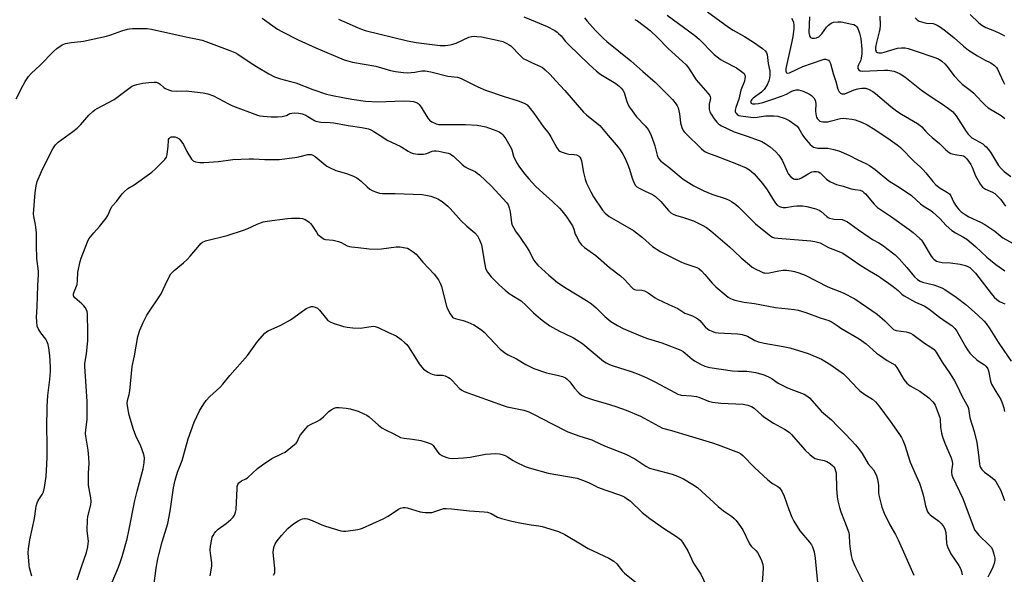
# Model space of a CAD drawing. Units: inches. Extents: x 1231767 to 1237767, y 529455 to 533456.
# Drawn here: x 1232240 to 1232652, y 529946 to 530178 of the extents above; entities that cross this region are included whole.
import ezdxf

# ---------------------------------------------------------------- set-up
doc = ezdxf.new("R2010")
doc.units = ezdxf.units.IN
doc.header["$MEASUREMENT"] = 0
doc.layers.add('Undefined', color=1, linetype='Continuous')

msp = doc.modelspace()

# ---------------------------------------------------------------- linework, layer by layer
at = {"layer": 'Undefined'}
for points, elevation in [([(1232341.76, 530178.74), (1232348.18, 530174.22), (1232349.9, 530173.15), (1232356.74, 530169.74), (1232364.17, 530166.34), (1232376.06, 530161.33), (1232377.5, 530160.84), (1232379.5, 530160.32), (1232384.41, 530159.55), (1232389.26, 530158.66), (1232395.41, 530156.9), (1232397.48, 530156.48), (1232400.84, 530156.03), (1232402.4, 530155.94), (1232405.53, 530156.13), (1232408.53, 530156.71), (1232409.85, 530156.71), (1232412.34, 530156.27), (1232419.38, 530154.53), (1232423.38, 530154), (1232424.21, 530153.75), (1232425.26, 530153.31), (1232431.93, 530150.03), (1232435.15, 530148.58), (1232443.01, 530145.9), (1232448.88, 530144.19), (1232451.31, 530143.19), (1232452.52, 530142.42), (1232453.89, 530140.88), (1232455.34, 530139), (1232459.25, 530133.4), (1232461.61, 530130.48), (1232462.52, 530129.05), (1232465.05, 530124.52), (1232465.87, 530123.37), (1232466.29, 530123.02), (1232466.78, 530122.76), (1232468.95, 530122.05), (1232470.07, 530121.85), (1232472.21, 530121.73), (1232473.17, 530121.53), (1232474.08, 530121.11), (1232474.65, 530120.57), (1232475.06, 530119.84), (1232475.3, 530119.03), (1232476.16, 530114.19), (1232476.79, 530111.36), (1232477.43, 530109.73), (1232479.19, 530105.99), (1232480.33, 530104.01), (1232484.07, 530098.43), (1232485.22, 530097.16), (1232486.92, 530095.77), (1232497.01, 530089.84), (1232500.87, 530086.87), (1232505.03, 530083.12), (1232508.49, 530080.86), (1232517.2, 530076.54), (1232518.54, 530076.03), (1232522.37, 530074.83), (1232523.64, 530074.31), (1232524.36, 530073.89), (1232525.48, 530072.94), (1232526.95, 530071.49), (1232530.03, 530067.77), (1232531.49, 530066.26), (1232535.78, 530062.6), (1232536.69, 530061.95), (1232537.61, 530061.41), (1232538.33, 530061.08), (1232539.42, 530060.73), (1232543.34, 530059.85), (1232547.74, 530059.29), (1232556.52, 530057.67), (1232564.42, 530056.77), (1232566.03, 530056.53), (1232569.16, 530055.54), (1232575.24, 530053.27), (1232578.81, 530052.23), (1232580.21, 530051.53), (1232582.66, 530049.77), (1232583.87, 530048.98), (1232591.55, 530044.51), (1232594.36, 530042.42), (1232598.8, 530038.54), (1232599.96, 530037.61), (1232603.16, 530035.42), (1232605.51, 530034.22), (1232606.36, 530033.63), (1232607.22, 530032.55), (1232610.17, 530027.5), (1232611.5, 530025.94), (1232612.8, 530024.87), (1232616.93, 530022.53), (1232619.53, 530020.69), (1232620.61, 530019.73), (1232622.26, 530018.07), (1232622.82, 530017.41), (1232623.27, 530016.67), (1232624.6, 530013.43), (1232625.26, 530011.5), (1232625.39, 530010.67), (1232625.59, 530007.55), (1232625.99, 530004.94), (1232626.32, 530003.52), (1232627.38, 530000.8), (1232629.97, 529994.72), (1232630.46, 529993.32), (1232630.6, 529992), (1232630.17, 529989.29), (1232630.12, 529988.49), (1232630.24, 529987.46), (1232630.49, 529986.67), (1232634.83, 529977.6), (1232639.13, 529966.09), (1232639.81, 529964.57), (1232640.39, 529963.66), (1232641.57, 529962.31), (1232645.94, 529958.05), (1232646.69, 529957.2), (1232647.23, 529956.23), (1232647.9, 529954.35), (1232648.25, 529952.72), (1232648.2, 529951.86), (1232647.92, 529950.44), (1232647.62, 529949.31), (1232647.31, 529948.49), (1232646.03, 529946.17), (1232645.37, 529944.66)], 346), ([(1232451.2, 530179.26), (1232454.28, 530178.09), (1232460.91, 530175.33), (1232464.15, 530173.57), (1232465.09, 530172.94), (1232465.74, 530172.36), (1232466.76, 530171.31), (1232468.66, 530169.04), (1232470.01, 530167.6), (1232478.32, 530159.54), (1232481.57, 530156.6), (1232483.42, 530155.22), (1232489.69, 530151.35), (1232491.14, 530150.3), (1232491.98, 530149.5), (1232492.67, 530148.62), (1232493.21, 530147.64), (1232494.12, 530144.26), (1232494.77, 530142.71), (1232495.42, 530141.48), (1232498.37, 530137.49), (1232502, 530133.67), (1232503.2, 530132.11), (1232503.96, 530130.94), (1232504.52, 530129.62), (1232505.56, 530126.62), (1232505.97, 530125.24), (1232506.92, 530121.35), (1232507.19, 530120.55), (1232507.53, 530119.94), (1232508.5, 530118.95), (1232511.81, 530116.36), (1232517.92, 530111.36), (1232522.32, 530108.59), (1232526.55, 530106.4), (1232529.88, 530105.05), (1232535.87, 530103.08), (1232537.07, 530102.56), (1232538.01, 530102), (1232539.85, 530100.72), (1232540.94, 530099.82), (1232548.17, 530092.71), (1232553.8, 530088.05), (1232554.51, 530087.52), (1232555.25, 530087.1), (1232556.01, 530086.85), (1232557.44, 530086.65), (1232571.29, 530085.6), (1232572.99, 530085.32), (1232575.17, 530084.64), (1232578.67, 530082.7), (1232582.31, 530081.35), (1232584.65, 530080.31), (1232588.11, 530078.06), (1232592.14, 530075.18), (1232595.85, 530072.92), (1232599.17, 530071.04), (1232600.41, 530070.23), (1232605.75, 530066.36), (1232607.79, 530064.68), (1232609.39, 530063.23), (1232610.31, 530062.54), (1232615.08, 530059.89), (1232618.64, 530058.31), (1232620.62, 530057.11), (1232625.15, 530053.58), (1232627.83, 530051.67), (1232630.33, 530050.02), (1232631.58, 530048.87), (1232632.36, 530047.72), (1232636.06, 530041.05), (1232636.84, 530039.87), (1232637.84, 530038.56), (1232638.81, 530037.52), (1232640.76, 530035.75), (1232641.68, 530035.04), (1232643.88, 530033.59), (1232644.56, 530033.03), (1232645.08, 530032.39), (1232645.32, 530031.94), (1232645.58, 530031.12), (1232646.49, 530026.83), (1232646.92, 530025.46), (1232648.62, 530022.44), (1232650.79, 530019.05), (1232651.37, 530017.75), (1232652, 530015.54), (1232652.3, 530014.14)], 342), ([(1232476.53, 530178.91), (1232477.63, 530177.53), (1232481.2, 530173.59), (1232484.51, 530170.29), (1232485.98, 530169), (1232495.98, 530160.96), (1232500.91, 530156.45), (1232506.2, 530152.01), (1232510.68, 530147.32), (1232513.42, 530144.77), (1232514.94, 530142.73), (1232515.37, 530142.01), (1232515.7, 530141.21), (1232516.3, 530138.64), (1232516.8, 530134.91), (1232517.33, 530133.02), (1232517.89, 530131.78), (1232518.33, 530131.17), (1232519.11, 530130.32), (1232525.39, 530124.2), (1232526.48, 530123.24), (1232527.18, 530122.79), (1232527.97, 530122.42), (1232531.54, 530121.13), (1232540.13, 530117.83), (1232544.15, 530116.09), (1232545.63, 530115.24), (1232547.52, 530113.61), (1232550.99, 530109.58), (1232553.07, 530106.89), (1232555.22, 530103.22), (1232556.45, 530101.3), (1232557.2, 530100.47), (1232558.15, 530099.85), (1232558.93, 530099.56), (1232559.73, 530099.47), (1232560.84, 530099.55), (1232564, 530100.01), (1232565.45, 530100.15), (1232567.81, 530100.15), (1232569.56, 530099.89), (1232573.33, 530098.94), (1232574.7, 530098.43), (1232575.6, 530097.78), (1232577.92, 530095.75), (1232578.57, 530095.33), (1232579.11, 530095.09), (1232580.83, 530094.65), (1232584.33, 530094.4), (1232585.38, 530094.05), (1232586.63, 530093.43), (1232591.23, 530090.1), (1232595.62, 530087.06), (1232597.11, 530086.14), (1232599.69, 530084.73), (1232601.65, 530083.44), (1232603.08, 530082.39), (1232606.52, 530079.64), (1232608.21, 530078.02), (1232611.47, 530074.3), (1232614.71, 530070.44), (1232615.89, 530069.33), (1232617.02, 530068.64), (1232618.01, 530068.22), (1232622.69, 530067.05), (1232624.96, 530066.34), (1232626.03, 530065.86), (1232627.28, 530065.14), (1232632.04, 530061.95), (1232636.11, 530058.9), (1232641.07, 530054.59), (1232643.75, 530051.96), (1232644.66, 530050.85), (1232646.19, 530048.73), (1232649.67, 530043.06), (1232651.99, 530039.59), (1232655.08, 530035.2)], 340), ([(1232511.15, 530180.03), (1232522.73, 530171.57), (1232524.57, 530169.97), (1232530.87, 530163.61), (1232532.58, 530162.09), (1232533.54, 530161.46), (1232535.05, 530160.62), (1232540.22, 530157.98), (1232542.33, 530156.5), (1232543.33, 530155.56), (1232543.66, 530154.96), (1232543.78, 530154.25), (1232543.72, 530153.47), (1232543.52, 530152.41), (1232542.05, 530148.55), (1232541.17, 530144.79), (1232539.94, 530141.38), (1232539.65, 530140.26), (1232539.64, 530139.72), (1232539.81, 530139.23), (1232540.1, 530138.79), (1232540.46, 530138.43), (1232541.14, 530138.05), (1232541.97, 530137.81), (1232547.2, 530137.23), (1232548.87, 530137.25), (1232551.52, 530137.74), (1232552.38, 530137.83), (1232555.79, 530137.88), (1232557.5, 530137.7), (1232560.07, 530136.95), (1232560.88, 530136.6), (1232562.14, 530135.87), (1232564.59, 530134.27), (1232565.49, 530133.55), (1232566.26, 530132.57), (1232567.96, 530129.62), (1232568.6, 530128.68), (1232571.05, 530125.88), (1232571.66, 530125.29), (1232572.32, 530124.82), (1232573.11, 530124.55), (1232574.26, 530124.38), (1232575.43, 530124.32), (1232577.45, 530124.38), (1232578.33, 530124.3), (1232580.96, 530123.75), (1232582.96, 530123.21), (1232587.22, 530121.47), (1232590.97, 530119.46), (1232594.23, 530117.92), (1232595.78, 530117.11), (1232598.14, 530115.41), (1232603.88, 530110.72), (1232608.66, 530107.69), (1232613.33, 530104.58), (1232617.09, 530101.02), (1232618.76, 530099.89), (1232621.42, 530098.27), (1232622.32, 530097.6), (1232625.19, 530094.85), (1232627.85, 530091.93), (1232630.32, 530089.83), (1232631.74, 530088.82), (1232635.19, 530087.07), (1232636.6, 530086.21), (1232640.15, 530083.1), (1232644.86, 530078.71), (1232646.42, 530077.42), (1232648.7, 530075.65), (1232652.46, 530072.94)], 336), ([(1232527.99, 530181.41), (1232536.85, 530174.98), (1232538.82, 530173.75), (1232543.58, 530171.03), (1232547.25, 530168.72), (1232551, 530166.03), (1232552.27, 530164.91), (1232552.68, 530164.25), (1232552.96, 530163.49), (1232553.48, 530159.83), (1232554.06, 530156.64), (1232554.06, 530154.77), (1232553.92, 530153.66), (1232553.68, 530152.58), (1232552.97, 530150.78), (1232551.81, 530148.95), (1232550.63, 530147.78), (1232547.18, 530145.21), (1232546.58, 530144.67), (1232546.27, 530144.28), (1232546.1, 530143.89), (1232546.08, 530143.55), (1232546.25, 530143.24), (1232546.87, 530142.95), (1232547.97, 530142.88), (1232549.42, 530143.08), (1232551.12, 530143.48), (1232554.98, 530144.65), (1232559.02, 530146.04), (1232561.07, 530146.91), (1232563.37, 530148.22), (1232564.11, 530148.54), (1232565.13, 530148.76), (1232566.18, 530148.73), (1232568.06, 530148.13), (1232570.69, 530147.01), (1232571.6, 530146.35), (1232572.54, 530145.34), (1232573.02, 530144.37), (1232573.33, 530143.04), (1232573.27, 530139.8), (1232573.34, 530138.64), (1232573.49, 530137.8), (1232573.68, 530137.29), (1232574.11, 530136.59), (1232574.66, 530136), (1232575.08, 530135.7), (1232575.57, 530135.53), (1232576.36, 530135.42), (1232578.32, 530135.42), (1232579.43, 530135.62), (1232583.64, 530136.72), (1232584.82, 530136.85), (1232586.01, 530136.8), (1232588.39, 530136.53), (1232589.83, 530136.24), (1232592.47, 530135.19), (1232594.8, 530134.1), (1232597.99, 530132.11), (1232604.45, 530127.78), (1232607.39, 530125.72), (1232608.75, 530124.62), (1232614.44, 530118.72), (1232617.18, 530116.32), (1232618.33, 530115.2), (1232619.41, 530113.95), (1232622.25, 530110.32), (1232623.54, 530108.94), (1232625.4, 530107.53), (1232628.39, 530105.83), (1232629.25, 530105.18), (1232629.87, 530104.31), (1232630.95, 530101.91), (1232631.77, 530100.5), (1232633.17, 530098.69), (1232634.21, 530097.69), (1232635.87, 530096.5), (1232637.35, 530095.57), (1232642.25, 530093.35), (1232644.04, 530092.34), (1232648.23, 530089.64), (1232650.73, 530087.49), (1232651.64, 530086.82), (1232655.93, 530084.38)], 334), ([(1232563.16, 530178.7), (1232563.74, 530177.83), (1232564, 530177.07), (1232564.15, 530175.72), (1232564.1, 530174.3), (1232563.74, 530171.15), (1232563.38, 530168.93), (1232560.8, 530157.67), (1232560.76, 530156.52), (1232560.9, 530156.16), (1232561.15, 530155.89), (1232561.69, 530155.73), (1232562.4, 530155.92), (1232565.6, 530157.47), (1232567.99, 530158.5), (1232576, 530161.38), (1232576.83, 530161.57), (1232577.37, 530161.57), (1232577.88, 530161.46), (1232578.6, 530161.14), (1232579.15, 530160.61), (1232579.5, 530159.84), (1232580.63, 530155.64), (1232581.76, 530152.29), (1232582.63, 530148.97), (1232583.15, 530147.94), (1232583.66, 530147.33), (1232584.28, 530147.05), (1232584.75, 530147.02), (1232585.49, 530147.1), (1232586.54, 530147.45), (1232588.4, 530148.33), (1232589.38, 530148.69), (1232590.99, 530149.13), (1232592.6, 530149.44), (1232593.41, 530149.5), (1232594.16, 530149.44), (1232595.44, 530148.97), (1232597.17, 530147.99), (1232598.36, 530147.18), (1232604.76, 530141.72), (1232607.3, 530139.86), (1232609.22, 530138.58), (1232615.91, 530134.59), (1232617.07, 530133.79), (1232617.71, 530133.22), (1232619.26, 530131.42), (1232620.48, 530130.21), (1232621.98, 530128.86), (1232625.12, 530126.25), (1232627.78, 530123.61), (1232629.09, 530122.52), (1232629.82, 530122.11), (1232630.93, 530121.76), (1232632.37, 530121.49), (1232634.42, 530121.3), (1232635.17, 530121.09), (1232635.61, 530120.84), (1232636.56, 530119.82), (1232638.2, 530117.45), (1232638.71, 530116.43), (1232640.23, 530112.7), (1232642.28, 530109.09), (1232643.16, 530107.96), (1232644.37, 530107.22), (1232647.32, 530105.94), (1232648.21, 530105.38), (1232648.85, 530104.86), (1232650.62, 530102.95), (1232652.69, 530100.03)], 332), ([(1232570.7, 530179.32), (1232570.42, 530172.83), (1232570.65, 530171.49), (1232570.85, 530171.04), (1232571.17, 530170.7), (1232571.85, 530170.41), (1232572.64, 530170.33), (1232573.64, 530170.54), (1232574.57, 530170.98), (1232575.38, 530171.61), (1232575.92, 530172.19), (1232577.88, 530174.97), (1232578.64, 530175.85), (1232579.75, 530176.62), (1232580.76, 530177.02), (1232582.51, 530177.23), (1232583.96, 530177.17), (1232588.49, 530176.32), (1232589.29, 530176.08), (1232589.96, 530175.72), (1232590.48, 530175.11), (1232590.91, 530174.38), (1232591.4, 530173.34), (1232591.69, 530172.53), (1232592.14, 530170.22), (1232592.62, 530165.72), (1232592.65, 530163.82), (1232592.38, 530161.95), (1232592.14, 530161.2), (1232591.18, 530159.23), (1232590.92, 530158.46), (1232590.95, 530157.73), (1232591.3, 530157.12), (1232591.91, 530156.77), (1232592.93, 530156.6), (1232602.03, 530156.97), (1232603.51, 530156.97), (1232604.36, 530156.88), (1232606, 530156.54), (1232607.07, 530156.19), (1232608.6, 530155.39), (1232610.54, 530154.17), (1232617.58, 530148.61), (1232621.62, 530145.82), (1232626.72, 530142.5), (1232629.45, 530140.59), (1232630.49, 530139.74), (1232631.44, 530138.76), (1232632.11, 530137.86), (1232636.22, 530131.36), (1232637.04, 530130.23), (1232637.8, 530129.43), (1232638.66, 530128.72), (1232643.18, 530126.11), (1232644, 530125.51), (1232644.58, 530124.95), (1232645.52, 530123.87), (1232646.38, 530122.72), (1232649.85, 530117.02), (1232650.91, 530115.78), (1232652.13, 530114.63), (1232654.97, 530112.41)], 330), ([(1232600.18, 530179.6), (1232600.23, 530175.82), (1232600.14, 530174.08), (1232599.92, 530173), (1232598.69, 530168.64), (1232598.36, 530166.66), (1232598.32, 530165.83), (1232598.38, 530165.31), (1232598.54, 530164.91), (1232598.81, 530164.59), (1232599.23, 530164.39), (1232599.73, 530164.29), (1232600.83, 530164.29), (1232601.93, 530164.53), (1232607.54, 530166.16), (1232609.26, 530166.36), (1232610.68, 530166.33), (1232612.06, 530166.01), (1232615.33, 530164.97), (1232622.78, 530162.45), (1232624.66, 530161.67), (1232626.12, 530160.77), (1232627.3, 530159.69), (1232628.21, 530158.61), (1232631.25, 530154.6), (1232633.59, 530152.09), (1232634.64, 530151.12), (1232637.9, 530148.65), (1232639.44, 530147.34), (1232640.65, 530146.14), (1232643.18, 530143.27), (1232644.18, 530142.27), (1232645.53, 530141.24), (1232650.86, 530138.01), (1232652.43, 530136.78)], 328), ([(1232614.99, 530178.87), (1232615.71, 530178.1), (1232616.66, 530177.54), (1232618.59, 530176.9), (1232619.71, 530176.69), (1232622.46, 530176.52), (1232623.21, 530176.31), (1232624.18, 530175.84), (1232625.57, 530174.93), (1232627.62, 530173.4), (1232631.18, 530170.48), (1232635.1, 530167.06), (1232637.28, 530165.38), (1232641, 530162.96), (1232643.99, 530161.31), (1232646.55, 530160.03), (1232648.16, 530158.9), (1232648.96, 530158.14), (1232649.41, 530157.45), (1232651.89, 530151.93), (1232652.33, 530151.19)], 326), ([(1232637.95, 530180.25), (1232641.53, 530176.85), (1232642.86, 530175.8), (1232644.56, 530174.84), (1232648.15, 530173.44), (1232650.26, 530172.49), (1232651.29, 530171.96), (1232652.24, 530171.34)], 324), ([(1232373.69, 530178.4), (1232375.91, 530177.32), (1232381.86, 530174.68), (1232383.21, 530174.15), (1232384.84, 530173.66), (1232402.49, 530169.29), (1232406.18, 530168.64), (1232416.24, 530167.32), (1232417.28, 530167.29), (1232418.41, 530167.37), (1232420.37, 530167.61), (1232421.47, 530167.84), (1232422.84, 530168.35), (1232428.2, 530170.76), (1232429.28, 530171.07), (1232430.37, 530171.21), (1232431.5, 530171.15), (1232433.48, 530170.89), (1232440.07, 530169.51), (1232442.37, 530168.93), (1232444.13, 530168.17), (1232445.08, 530167.63), (1232445.75, 530167.11), (1232449.59, 530163.07), (1232450.89, 530161.94), (1232452.11, 530161.25), (1232454.41, 530160.14), (1232458.23, 530158.53), (1232458.99, 530158.09), (1232460.12, 530157.17), (1232462.24, 530155.17), (1232464.55, 530152.57), (1232468.4, 530148.49), (1232476.13, 530139.39), (1232477.45, 530138.25), (1232481.8, 530134.86), (1232482.98, 530133.81), (1232486.43, 530129.6), (1232490.68, 530124.73), (1232491.53, 530123.57), (1232492.6, 530121.88), (1232493.75, 530119.7), (1232494.77, 530117.34), (1232495.41, 530115.6), (1232496.51, 530111.77), (1232497.36, 530109.67), (1232497.9, 530108.71), (1232498.49, 530108.13), (1232499.49, 530107.52), (1232501.9, 530106.31), (1232505.01, 530104.92), (1232506.21, 530104.16), (1232508.57, 530101.95), (1232511.66, 530098.3), (1232512.72, 530097.29), (1232513.69, 530096.69), (1232514.58, 530096.29), (1232518, 530095.31), (1232522.16, 530093.85), (1232525.81, 530092.12), (1232527.57, 530091.11), (1232529.46, 530089.7), (1232537.28, 530083.04), (1232539.25, 530081.27), (1232542.09, 530078.48), (1232545.54, 530075.42), (1232546.67, 530074.54), (1232547.96, 530073.8), (1232550.64, 530072.49), (1232551.47, 530072.18), (1232552.01, 530072.07), (1232552.81, 530072.03), (1232553.9, 530072.12), (1232557.92, 530073.01), (1232559.64, 530073.21), (1232561.06, 530073.23), (1232563.01, 530073.03), (1232564.39, 530072.76), (1232566.27, 530072.12), (1232568.9, 530071.09), (1232578.41, 530066.33), (1232584.78, 530063.71), (1232589.66, 530061.22), (1232599.07, 530054.88), (1232602.27, 530052.08), (1232605, 530049.2), (1232605.84, 530048.47), (1232606.5, 530048.13), (1232607.04, 530047.97), (1232611.11, 530047.46), (1232612.2, 530047.21), (1232612.98, 530046.93), (1232613.98, 530046.33), (1232618.88, 530042.72), (1232621.51, 530041.07), (1232622.86, 530040.03), (1232623.78, 530038.98), (1232626.16, 530034.76), (1232629.63, 530029.8), (1232631.42, 530026.88), (1232632.36, 530025.15), (1232634.58, 530020.39), (1232636.44, 530017.16), (1232636.94, 530016.15), (1232637.19, 530015.26), (1232637.78, 530011.46), (1232639.55, 530005.67), (1232640.73, 530001.06), (1232641.47, 529995.93), (1232641.84, 529992.12), (1232641.99, 529991.33), (1232642.24, 529990.6), (1232642.88, 529989.72), (1232643.89, 529988.74), (1232646.45, 529986.82), (1232647.93, 529985.57), (1232648.66, 529984.72), (1232649.42, 529983.52), (1232650.77, 529981), (1232652.33, 529976.84)], 344), ([(1232238.74, 530145.04), (1232241.5, 530150.45), (1232242.49, 530152.19), (1232243.94, 530154.28), (1232245.03, 530155.55), (1232248.77, 530159.06), (1232254.51, 530164.94), (1232255.85, 530166.07), (1232258.08, 530167.56), (1232259.43, 530168.11), (1232261.74, 530168.6), (1232265.82, 530168.97), (1232266.98, 530169.14), (1232276.57, 530171.23), (1232278.42, 530171.75), (1232283.01, 530173.52), (1232285.41, 530174.22), (1232286.24, 530174.36), (1232287.41, 530174.42), (1232293.58, 530174.48), (1232295.46, 530174.22), (1232309.74, 530170.99), (1232314.68, 530170.03), (1232316.59, 530169.52), (1232318.16, 530168.99), (1232328.13, 530165.29), (1232330.25, 530164.34), (1232331.49, 530163.64), (1232336.23, 530160.47), (1232339.33, 530158.52), (1232344.56, 530155.39), (1232346.89, 530154.21), (1232349.32, 530153.34), (1232353.61, 530152.29), (1232355.77, 530151.63), (1232362.91, 530148.95), (1232368.65, 530146.98), (1232371.17, 530146.33), (1232375.45, 530145.5), (1232379.22, 530144.86), (1232384.94, 530144.06), (1232390.14, 530143.78), (1232400.68, 530144.13), (1232403.61, 530144.01), (1232405.06, 530143.84), (1232405.85, 530143.62), (1232406.59, 530143.29), (1232407.04, 530143), (1232407.44, 530142.61), (1232408.3, 530141.45), (1232411.08, 530136.95), (1232411.76, 530136.04), (1232412.64, 530135.36), (1232414.46, 530134.55), (1232415.55, 530134.3), (1232416.95, 530134.2), (1232426.82, 530134.29), (1232431.73, 530133.96), (1232433.91, 530133.59), (1232435.28, 530133.23), (1232439.45, 530131.75), (1232440.8, 530131.17), (1232441.78, 530130.51), (1232442.43, 530129.92), (1232443.6, 530128.23), (1232445.82, 530124.39), (1232446.12, 530123.6), (1232446.92, 530120.93), (1232448.13, 530118.37), (1232449.43, 530116.38), (1232451.59, 530113.45), (1232453.25, 530111.5), (1232456.09, 530108.47), (1232459.22, 530105.52), (1232463.14, 530102.06), (1232466.17, 530099.23), (1232467.11, 530098.14), (1232469.18, 530095.38), (1232470.48, 530093.49), (1232471.5, 530091.76), (1232472.09, 530090.47), (1232472.7, 530088.36), (1232473.02, 530087.57), (1232474.42, 530085.01), (1232475.25, 530083.84), (1232476.58, 530082.7), (1232481.36, 530079.34), (1232487.1, 530074.41), (1232491.62, 530070.92), (1232493.33, 530069.3), (1232496.32, 530066.03), (1232496.97, 530065.47), (1232497.47, 530065.21), (1232498, 530065.05), (1232500.55, 530064.91), (1232501.72, 530064.54), (1232503.15, 530063.71), (1232506.12, 530061.65), (1232507.12, 530061.07), (1232511.9, 530058.83), (1232515.64, 530057.23), (1232518.5, 530055.25), (1232521.7, 530054.07), (1232522.75, 530053.58), (1232523.99, 530052.83), (1232524.88, 530052.12), (1232527.12, 530049.58), (1232528.15, 530048.56), (1232528.87, 530048.1), (1232530.2, 530047.52), (1232531.31, 530047.16), (1232532.48, 530046.97), (1232540.53, 530046.58), (1232541.7, 530046.47), (1232542.56, 530046.3), (1232544.74, 530045.57), (1232547.78, 530043.83), (1232549.41, 530043.18), (1232551.8, 530042.62), (1232559.72, 530041.34), (1232562.46, 530040.72), (1232570.09, 530038.36), (1232575.68, 530035.99), (1232577.16, 530035.19), (1232579.64, 530033.59), (1232584.87, 530029.88), (1232586.38, 530028.48), (1232590.77, 530023.72), (1232591.8, 530022.72), (1232593.8, 530021.22), (1232597.03, 530019.27), (1232598.34, 530018.19), (1232599.79, 530016.47), (1232604.53, 530010.09), (1232608.11, 530004.87), (1232609.22, 530003.12), (1232609.74, 530002.11), (1232610.57, 529999.95), (1232612.88, 529992.81), (1232615.29, 529987.09), (1232616.72, 529984.1), (1232617.22, 529982.78), (1232618.33, 529979.25), (1232618.93, 529976.04), (1232619.29, 529974.6), (1232619.8, 529972.9), (1232620.14, 529972.1), (1232620.61, 529971.41), (1232621.21, 529970.8), (1232624.78, 529968.1), (1232625.68, 529967.32), (1232626.6, 529966.21), (1232627.2, 529965.23), (1232627.53, 529964.43), (1232627.76, 529963.41), (1232628.04, 529959.05), (1232628.24, 529958.21), (1232628.64, 529957.11), (1232629.82, 529954.45), (1232633.24, 529949.53), (1232633.88, 529948.32), (1232634.33, 529947.06), (1232634.53, 529945.69)], 348), ([(1232245.29, 529945.13), (1232244.39, 529948.67), (1232244.19, 529949.8), (1232243.83, 529954.84), (1232243.88, 529956.6), (1232244.56, 529960.37), (1232246.48, 529969.27), (1232247, 529973.35), (1232247.21, 529974.48), (1232247.61, 529975.79), (1232248.02, 529976.8), (1232249.64, 529979.34), (1232250.19, 529980.48), (1232250.57, 529982.19), (1232251.27, 529986.88), (1232251.65, 529992.05), (1232251.78, 529994.96), (1232251.8, 530000.89), (1232251.66, 530007.03), (1232251.69, 530016.23), (1232252.06, 530020.77), (1232252.92, 530027.54), (1232253.14, 530030.81), (1232253.15, 530032.59), (1232252.84, 530037.58), (1232252.45, 530040.75), (1232252.13, 530042.17), (1232251.61, 530043.55), (1232251.2, 530044.31), (1232249.08, 530047.05), (1232247.99, 530048.81), (1232247.62, 530049.87), (1232247.39, 530051.8), (1232247.35, 530053.51), (1232247.63, 530057.96), (1232247.81, 530066.85), (1232248.06, 530071.43), (1232248.08, 530072.89), (1232247.48, 530078.16), (1232247.34, 530083.76), (1232247.31, 530088.85), (1232246.83, 530092.41), (1232246.14, 530095.67), (1232246.07, 530096.83), (1232246.75, 530105.66), (1232247.18, 530108.59), (1232247.58, 530110.31), (1232249.38, 530114.56), (1232251.34, 530118.65), (1232254.17, 530124.08), (1232255.2, 530125.7), (1232256.38, 530126.81), (1232262.51, 530131.27), (1232264.23, 530132.73), (1232265.86, 530134.28), (1232269.2, 530138.09), (1232270.83, 530139.66), (1232271.69, 530140.35), (1232272.69, 530140.96), (1232279.78, 530144.73), (1232285.89, 530149.29), (1232287.08, 530150.11), (1232287.83, 530150.52), (1232289.2, 530150.96), (1232291.78, 530151.49), (1232294.24, 530151.8), (1232296.55, 530151.97), (1232297.39, 530151.92), (1232298.15, 530151.67), (1232299.07, 530151.08), (1232300.58, 530149.77), (1232301.27, 530149.3), (1232302.51, 530148.71), (1232303.81, 530148.29), (1232305.75, 530148.15), (1232309.85, 530148.27), (1232311.03, 530148.23), (1232317.08, 530147.49), (1232319.03, 530147.09), (1232321.36, 530146.18), (1232327.65, 530142.85), (1232329.26, 530142.09), (1232339.69, 530138.19), (1232340.75, 530137.88), (1232342.18, 530137.69), (1232345.44, 530137.46), (1232346.92, 530137.39), (1232348.06, 530137.43), (1232350.02, 530137.62), (1232351.12, 530137.8), (1232351.89, 530138.06), (1232353.32, 530138.79), (1232354.16, 530139.02), (1232355.42, 530139.1), (1232357.09, 530138.99), (1232358.43, 530138.7), (1232359.95, 530138.17), (1232360.87, 530137.66), (1232363.61, 530135.88), (1232364.09, 530135.65), (1232364.87, 530135.43), (1232366.25, 530135.25), (1232370.1, 530135.08), (1232371.74, 530134.9), (1232377.63, 530133.86), (1232383.34, 530132.99), (1232386.14, 530132.37), (1232387.2, 530131.99), (1232388.45, 530131.31), (1232391.13, 530129.65), (1232394.33, 530127.5), (1232399.4, 530125.21), (1232400.14, 530124.79), (1232402.78, 530123.01), (1232403.79, 530122.51), (1232404.84, 530122.14), (1232406.85, 530121.87), (1232409.17, 530121.83), (1232410.56, 530122.14), (1232412.86, 530123.05), (1232413.66, 530123.21), (1232414.48, 530123.25), (1232415.6, 530123.12), (1232418.13, 530122.58), (1232419.51, 530122.22), (1232420.3, 530121.9), (1232421.04, 530121.47), (1232421.72, 530120.94), (1232425.34, 530117.55), (1232426.68, 530116.47), (1232427.91, 530115.75), (1232430.79, 530114.52), (1232431.72, 530113.92), (1232432.6, 530113.23), (1232437.49, 530108.53), (1232444.13, 530101.43), (1232444.67, 530100.58), (1232445.12, 530099.28), (1232445.46, 530097.64), (1232446.01, 530093.12), (1232446.34, 530092.09), (1232446.82, 530091.05), (1232447.68, 530089.56), (1232449.62, 530086.99), (1232452.55, 530082.67), (1232453.46, 530081.17), (1232455.41, 530077.49), (1232456.2, 530076.34), (1232457.08, 530075.28), (1232461.64, 530071.14), (1232465.32, 530068.14), (1232468.94, 530065.78), (1232477.37, 530060.61), (1232479.47, 530059.14), (1232481.39, 530057.52), (1232485.06, 530053.85), (1232487.63, 530051.74), (1232490.4, 530050.03), (1232492.69, 530048.88), (1232494.77, 530047.92), (1232500.75, 530045.43), (1232502.93, 530044.61), (1232508.92, 530042.81), (1232516.87, 530039.69), (1232517.85, 530039.17), (1232518.76, 530038.56), (1232521.66, 530036.05), (1232522.63, 530035.31), (1232525.1, 530033.9), (1232526.88, 530033.06), (1232527.9, 530032.75), (1232529.03, 530032.51), (1232538.45, 530031.15), (1232540.82, 530030.97), (1232544.56, 530030.91), (1232546.42, 530030.74), (1232548.14, 530030.41), (1232550.73, 530029.77), (1232552.08, 530029.27), (1232554.1, 530028.28), (1232555.07, 530027.72), (1232557.65, 530025.96), (1232561.24, 530024.15), (1232562.84, 530023.45), (1232568.45, 530021.38), (1232569.65, 530020.69), (1232570.73, 530019.82), (1232575.76, 530014.14), (1232579.97, 530010.64), (1232582.48, 530007.91), (1232585.9, 530004.48), (1232589.97, 530000.15), (1232591.22, 529998.57), (1232592.72, 529996.48), (1232595.27, 529992.2), (1232597.48, 529989.59), (1232598.09, 529988.72), (1232598.8, 529987.16), (1232599.22, 529985.8), (1232599.61, 529983.03), (1232599.64, 529980.19), (1232599.79, 529979.05), (1232600.99, 529973.99), (1232601.92, 529971.52), (1232604.27, 529966.62), (1232606.66, 529962.55), (1232607.81, 529960.3), (1232614.35, 529945.56)], 350), ([(1232264.36, 529943.59), (1232266.12, 529949.1), (1232268.24, 529955.09), (1232268.76, 529957.37), (1232268.96, 529958.81), (1232268.99, 529959.67), (1232268.51, 529964.28), (1232268.58, 529968.67), (1232268.79, 529970.12), (1232269.97, 529975.01), (1232270.09, 529976.45), (1232269.97, 529977.9), (1232269.28, 529981.72), (1232269.1, 529983.2), (1232269.11, 529988.29), (1232269.29, 529992.28), (1232269.19, 529994.75), (1232268.86, 529997.84), (1232267.87, 530003.78), (1232267.75, 530004.93), (1232267.86, 530006.37), (1232268.54, 530010.75), (1232268.55, 530015.97), (1232268.48, 530018.29), (1232268.07, 530024.72), (1232267.46, 530032.91), (1232267.57, 530034.12), (1232268.27, 530038.17), (1232268.73, 530043.62), (1232268.8, 530047.31), (1232268.69, 530054.79), (1232268.42, 530056.13), (1232267.6, 530057.64), (1232267.07, 530058.32), (1232266.26, 530059.15), (1232263.33, 530061.65), (1232263, 530062.09), (1232262.83, 530062.5), (1232262.76, 530062.93), (1232262.79, 530063.41), (1232263.03, 530064.18), (1232264.02, 530066.49), (1232264.26, 530067.28), (1232264.47, 530068.87), (1232264.62, 530072.38), (1232265.54, 530076.82), (1232266, 530078.22), (1232268.62, 530085.08), (1232269.23, 530086.34), (1232271.23, 530088.88), (1232273.71, 530091.53), (1232276.42, 530094.96), (1232277.19, 530096.17), (1232278.37, 530099.03), (1232278.89, 530100), (1232280.77, 530101.99), (1232283.17, 530105.22), (1232283.92, 530106.09), (1232285.45, 530107.41), (1232288.13, 530109.02), (1232295.59, 530114.28), (1232297.1, 530115.66), (1232301.02, 530119.65), (1232301.61, 530120.6), (1232301.9, 530121.69), (1232302.39, 530125.14), (1232302.47, 530127.44), (1232302.55, 530127.97), (1232302.77, 530128.42), (1232303.3, 530128.87), (1232303.75, 530129.05), (1232304.5, 530129.12), (1232305.27, 530129.03), (1232306.01, 530128.77), (1232306.92, 530128.17), (1232307.72, 530127.42), (1232308.76, 530125.86), (1232310.21, 530122.97), (1232312.08, 530119.75), (1232312.8, 530118.96), (1232313.82, 530118.56), (1232315.56, 530118.29), (1232317.32, 530118.28), (1232323.44, 530118.75), (1232329.44, 530119.54), (1232336.29, 530119.83), (1232338.07, 530119.85), (1232342.77, 530119.62), (1232348.83, 530119.64), (1232355.42, 530120.41), (1232357, 530120.71), (1232360.75, 530121.62), (1232361.57, 530121.72), (1232362.26, 530121.67), (1232362.96, 530121.44), (1232363.85, 530120.91), (1232368.12, 530117.34), (1232368.83, 530116.82), (1232369.87, 530116.25), (1232372.58, 530115.02), (1232376.94, 530113.69), (1232379.98, 530112.55), (1232381.31, 530111.93), (1232383.13, 530110.52), (1232385.67, 530108.11), (1232386.79, 530107.19), (1232387.77, 530106.56), (1232389.1, 530105.99), (1232390.75, 530105.52), (1232392.08, 530105.32), (1232397.32, 530105.3), (1232408.61, 530104.98), (1232410.23, 530104.72), (1232412.21, 530104.26), (1232413.86, 530103.69), (1232415.16, 530103.11), (1232417.06, 530101.99), (1232419.42, 530100.02), (1232420.42, 530099.01), (1232424.97, 530093.85), (1232427.31, 530091.65), (1232430.7, 530088.86), (1232431.85, 530087.57), (1232432.7, 530085.98), (1232433.45, 530083.81), (1232434.84, 530075.65), (1232435.21, 530074.07), (1232435.49, 530073.4), (1232436.05, 530072.45), (1232437.54, 530070.42), (1232440.97, 530066.97), (1232443.32, 530064.93), (1232445.1, 530063.54), (1232448.74, 530061.29), (1232450.02, 530060.4), (1232452.15, 530058.51), (1232455.29, 530055.44), (1232458.1, 530052.89), (1232459.47, 530051.83), (1232462.08, 530050), (1232463.3, 530049.24), (1232466.08, 530047.72), (1232467.87, 530046.81), (1232471.98, 530044.88), (1232474.21, 530043.57), (1232475.82, 530042.36), (1232483.64, 530035.78), (1232484.59, 530035.08), (1232485.57, 530034.5), (1232487.1, 530033.75), (1232488.19, 530033.32), (1232496.45, 530030.73), (1232499.46, 530029.63), (1232502.35, 530028.3), (1232506.26, 530026.31), (1232514.3, 530021.98), (1232515.57, 530021.37), (1232517.03, 530020.98), (1232521.34, 530020.68), (1232523.37, 530020.38), (1232524.44, 530020.03), (1232528.42, 530018.42), (1232530.1, 530017.96), (1232533.62, 530017.55), (1232542.92, 530017.1), (1232544.86, 530016.74), (1232546.38, 530016.22), (1232547.5, 530015.44), (1232550.7, 530012.59), (1232552.05, 530011.56), (1232555.67, 530009.25), (1232560.32, 530006.69), (1232562.16, 530005.37), (1232563.18, 530004.38), (1232565.84, 530001.31), (1232568.94, 529997.92), (1232570.87, 529996.13), (1232572.44, 529994.82), (1232573.11, 529994.41), (1232574, 529994.07), (1232576.84, 529993.5), (1232577.93, 529993.15), (1232579.43, 529992.27), (1232580.54, 529991.39), (1232580.89, 529990.96), (1232581.26, 529990.22), (1232581.64, 529989.17), (1232581.81, 529988.33), (1232582.03, 529981.88), (1232582.33, 529978.4), (1232582.57, 529976.68), (1232583.27, 529973.93), (1232583.85, 529972.01), (1232585.29, 529968.14), (1232586.77, 529964.55), (1232587.12, 529963.44), (1232587.3, 529962.33), (1232587.43, 529958.95), (1232587.58, 529957.52), (1232588.15, 529953.81), (1232588.63, 529952.12), (1232589.73, 529949.41), (1232594.94, 529938.91)], 352)]:
    msp.add_lwpolyline(points, dxfattribs=dict(at, elevation=elevation))
for points in [[(1232497.69, 530178.22, 338), (1232498.73, 530177.62, 338), (1232504, 530173.59, 338), (1232507.09, 530170.73, 338), (1232511.54, 530166, 338), (1232517.61, 530160.64, 338), (1232519.08, 530159.24, 338), (1232520.11, 530157.92, 338), (1232523.36, 530152.98, 338), (1232528.2, 530147.43, 338), (1232528.86, 530146.54, 338), (1232529.19, 530145.81, 338), (1232529.27, 530145.32, 338), (1232529.21, 530144.62, 338), (1232528.79, 530142.8, 338), (1232528.69, 530141.99, 338), (1232528.8, 530140.61, 338), (1232529.03, 530139.53, 338), (1232529.52, 530138.5, 338), (1232530.85, 530136.55, 338), (1232531.89, 530135.27, 338), (1232532.83, 530134.37, 338), (1232533.94, 530133.7, 338), (1232539.25, 530131.22, 338), (1232545.04, 530129.22, 338), (1232550.71, 530127.06, 338), (1232552.17, 530126.28, 338), (1232554.28, 530124.89, 338), (1232556.64, 530122.84, 338), (1232557.92, 530121.36, 338), (1232558.71, 530120.21, 338), (1232559.25, 530119.27, 338), (1232561.36, 530114.53, 338), (1232561.91, 530113.47, 338), (1232562.85, 530112.37, 338), (1232563.99, 530111.53, 338), (1232564.49, 530111.36, 338), (1232565, 530111.3, 338), (1232565.8, 530111.34, 338), (1232566.58, 530111.51, 338), (1232567.38, 530111.87, 338), (1232570.19, 530113.56, 338), (1232571.75, 530114.38, 338), (1232572.56, 530114.63, 338), (1232573.68, 530114.59, 338), (1232574.5, 530114.38, 338), (1232575.24, 530113.99, 338), (1232577.86, 530111.37, 338), (1232579.28, 530110.44, 338), (1232581.03, 530109.49, 338), (1232582.07, 530109.11, 338), (1232584.73, 530108.39, 338), (1232588.16, 530107.34, 338), (1232589.79, 530106.97, 338), (1232591.87, 530106.7, 338), (1232592.83, 530106.32, 338), (1232593.49, 530105.83, 338), (1232594.1, 530105.26, 338), (1232597.81, 530100.87, 338), (1232599.16, 530099.49, 338), (1232605.07, 530095.53, 338), (1232612.45, 530090.34, 338), (1232614.05, 530089.07, 338), (1232616.92, 530086.57, 338), (1232617.51, 530085.94, 338), (1232618.18, 530084.99, 338), (1232621.61, 530079.08, 338), (1232622.14, 530078.37, 338), (1232622.74, 530077.8, 338), (1232623.9, 530077.04, 338), (1232624.91, 530076.71, 338), (1232626.24, 530076.52, 338), (1232629.7, 530076.37, 338), (1232633.69, 530075.79, 338), (1232634.82, 530075.55, 338), (1232635.94, 530075.2, 338), (1232637.03, 530074.77, 338), (1232637.77, 530074.35, 338), (1232638.82, 530073.45, 338), (1232640.13, 530072.02, 338), (1232646.7, 530063.54, 338), (1232648.04, 530061.94, 338), (1232649.07, 530061.01, 338), (1232650.19, 530060.2, 338), (1232652.43, 530059.18, 338)], [(1232278.98, 529942.6, 354), (1232281.56, 529948.89, 354), (1232282.42, 529951.21, 354), (1232283.11, 529953.41, 354), (1232285.17, 529960.81, 354), (1232285.93, 529964.08, 354), (1232288.4, 529976.81, 354), (1232289.34, 529980.7, 354), (1232291.86, 529990.04, 354), (1232292.3, 529992.61, 354), (1232292.43, 529994.62, 354), (1232292.16, 529996.02, 354), (1232290.92, 529999.6, 354), (1232288.84, 530003.84, 354), (1232287.88, 530006.47, 354), (1232286.12, 530012.53, 354), (1232285.48, 530015.67, 354), (1232285.24, 530017.39, 354), (1232285.34, 530018.65, 354), (1232286.07, 530021.24, 354), (1232286.31, 530022.68, 354), (1232287.3, 530032.91, 354), (1232288.26, 530037.39, 354), (1232289.7, 530045.41, 354), (1232290.45, 530048.14, 354), (1232291.86, 530051.28, 354), (1232293.42, 530054.37, 354), (1232299.46, 530063.3, 354), (1232302.01, 530068.84, 354), (1232303.48, 530071.65, 354), (1232304.01, 530072.3, 354), (1232304.84, 530073.09, 354), (1232308.82, 530076.36, 354), (1232310.34, 530077.74, 354), (1232311.54, 530079.07, 354), (1232315.48, 530083.77, 354), (1232316.07, 530084.4, 354), (1232316.72, 530084.94, 354), (1232318.05, 530085.48, 354), (1232327, 530087.83, 354), (1232333.89, 530089.94, 354), (1232335.47, 530090.56, 354), (1232339.57, 530092.58, 354), (1232340.96, 530093.13, 354), (1232342.06, 530093.46, 354), (1232343.77, 530093.75, 354), (1232352.24, 530094.87, 354), (1232353.98, 530094.97, 354), (1232357.46, 530094.99, 354), (1232358.6, 530094.86, 354), (1232359.69, 530094.5, 354), (1232360.42, 530094.08, 354), (1232361.31, 530093.38, 354), (1232361.93, 530092.79, 354), (1232362.48, 530092.12, 354), (1232364.37, 530089.18, 354), (1232365.06, 530088.25, 354), (1232366.08, 530087.28, 354), (1232367.21, 530086.47, 354), (1232367.7, 530086.23, 354), (1232368.24, 530086.08, 354), (1232371.45, 530085.76, 354), (1232373.66, 530085.24, 354), (1232374.72, 530084.84, 354), (1232377.27, 530083.49, 354), (1232378.21, 530083.14, 354), (1232379.04, 530082.99, 354), (1232381.9, 530082.75, 354), (1232386.44, 530082.21, 354), (1232389.82, 530082.06, 354), (1232391.57, 530082.17, 354), (1232397.75, 530082.95, 354), (1232399.37, 530083.01, 354), (1232401.66, 530082.66, 354), (1232402.5, 530082.42, 354), (1232403.27, 530082.07, 354), (1232404.9, 530080.99, 354), (1232406.19, 530079.91, 354), (1232408.94, 530076.58, 354), (1232413.61, 530071.51, 354), (1232415.42, 530069.27, 354), (1232416.24, 530067.77, 354), (1232416.77, 530066.44, 354), (1232418.83, 530058.17, 354), (1232419.31, 530057.1, 354), (1232420.4, 530055, 354), (1232421, 530054.01, 354), (1232421.34, 530053.58, 354), (1232421.76, 530053.26, 354), (1232422.48, 530052.95, 354), (1232423.53, 530052.67, 354), (1232425.76, 530052.24, 354), (1232427.8, 530051.52, 354), (1232430.33, 530050.33, 354), (1232432.27, 530049.09, 354), (1232433.68, 530048.08, 354), (1232434.55, 530047.34, 354), (1232441.34, 530040.24, 354), (1232442.37, 530039.27, 354), (1232443.22, 530038.65, 354), (1232444.64, 530037.82, 354), (1232448.1, 530036.06, 354), (1232452.01, 530033.77, 354), (1232455.35, 530032.05, 354), (1232460.74, 530030.23, 354), (1232461.89, 530029.94, 354), (1232465.07, 530029.33, 354), (1232467.32, 530028.66, 354), (1232468.64, 530028.1, 354), (1232469.34, 530027.57, 354), (1232470.37, 530026.53, 354), (1232472.38, 530023.81, 354), (1232474.24, 530021.87, 354), (1232475.36, 530020.97, 354), (1232477.03, 530020.03, 354), (1232480.71, 530018.79, 354), (1232485.28, 530017.51, 354), (1232489.71, 530016.14, 354), (1232494.02, 530014.69, 354), (1232500.03, 530012.12, 354), (1232507.62, 530007.91, 354), (1232509.23, 530007.14, 354), (1232513, 530006.14, 354), (1232520.32, 530003.88, 354), (1232530.16, 530001, 354), (1232532.55, 530000.17, 354), (1232541.02, 529996.85, 354), (1232541.92, 529996.33, 354), (1232542.79, 529995.59, 354), (1232547.71, 529990.58, 354), (1232553.27, 529985.4, 354), (1232555.25, 529983.91, 354), (1232557.48, 529982.71, 354), (1232558.21, 529982.08, 354), (1232559.11, 529980.69, 354), (1232560.12, 529978.68, 354), (1232562.01, 529973.06, 354), (1232563.35, 529969.77, 354), (1232564.12, 529968.17, 354), (1232566.64, 529964.12, 354), (1232570.76, 529959.36, 354), (1232571.58, 529958.22, 354), (1232571.96, 529957.47, 354), (1232572.6, 529955.26, 354), (1232573.13, 529952.71, 354), (1232573.65, 529946.64, 354), (1232574.33, 529939.89, 354)], [(1232295.64, 529935.68, 356), (1232297.31, 529948.41, 356), (1232297.99, 529952.4, 356), (1232298.4, 529954.12, 356), (1232299.91, 529959.56, 356), (1232302.24, 529967.14, 356), (1232303.17, 529972.29, 356), (1232304.6, 529982.06, 356), (1232305.24, 529985.26, 356), (1232306.29, 529988.61, 356), (1232308.17, 529993.58, 356), (1232310.76, 530002.66, 356), (1232313.21, 530009.65, 356), (1232315.47, 530014.3, 356), (1232317.24, 530017.26, 356), (1232318.25, 530018.64, 356), (1232319.76, 530020.37, 356), (1232323.97, 530024.17, 356), (1232325.3, 530025.54, 356), (1232328.17, 530029.11, 356), (1232335.56, 530037.58, 356), (1232339.81, 530043.39, 356), (1232342.87, 530046.84, 356), (1232343.52, 530047.4, 356), (1232344.26, 530047.87, 356), (1232349.49, 530050.21, 356), (1232353.54, 530052.51, 356), (1232355.01, 530053.47, 356), (1232360.18, 530057.25, 356), (1232361.48, 530057.82, 356), (1232362.3, 530058.02, 356), (1232362.84, 530058.06, 356), (1232363.89, 530057.81, 356), (1232364.84, 530057.29, 356), (1232365.64, 530056.49, 356), (1232368.01, 530053.52, 356), (1232369.17, 530052.22, 356), (1232370.11, 530051.58, 356), (1232371.48, 530051.03, 356), (1232375.73, 530049.64, 356), (1232377.2, 530049.38, 356), (1232379.58, 530049.11, 356), (1232382.66, 530049.02, 356), (1232387.3, 530049.71, 356), (1232388.15, 530049.75, 356), (1232388.97, 530049.66, 356), (1232390.3, 530049.18, 356), (1232394.51, 530047.12, 356), (1232397.81, 530045.74, 356), (1232399.87, 530044.19, 356), (1232401.41, 530042.89, 356), (1232402.22, 530042.09, 356), (1232402.91, 530041.16, 356), (1232405.53, 530036.93, 356), (1232407.46, 530034.05, 356), (1232408.46, 530032.64, 356), (1232409.23, 530031.82, 356), (1232411.1, 530030.57, 356), (1232412.09, 530030.03, 356), (1232412.84, 530029.73, 356), (1232413.87, 530029.45, 356), (1232414.66, 530029.33, 356), (1232417.22, 530029.29, 356), (1232418.31, 530028.94, 356), (1232419.62, 530028.31, 356), (1232420.36, 530027.85, 356), (1232421.24, 530027.07, 356), (1232424.29, 530023.75, 356), (1232425.19, 530023.07, 356), (1232426.18, 530022.51, 356), (1232442.54, 530016.52, 356), (1232444.2, 530016.09, 356), (1232451.14, 530014.59, 356), (1232453.27, 530013.91, 356), (1232455.58, 530012.86, 356), (1232462.74, 530008.98, 356), (1232469.65, 530005.49, 356), (1232474.62, 530003.78, 356), (1232479.6, 530002.21, 356), (1232483.46, 530000.36, 356), (1232485.62, 529999.42, 356), (1232493.92, 529996.24, 356), (1232497.62, 529994.21, 356), (1232502.21, 529991.22, 356), (1232503.7, 529990.41, 356), (1232505.91, 529989.72, 356), (1232513.32, 529987.82, 356), (1232515.5, 529987.03, 356), (1232518.04, 529985.88, 356), (1232521.85, 529983.57, 356), (1232523.81, 529982.23, 356), (1232532.44, 529974.3, 356), (1232534.74, 529972.52, 356), (1232538.04, 529970.18, 356), (1232539.2, 529969.23, 356), (1232539.99, 529968.47, 356), (1232541.18, 529966.96, 356), (1232542.8, 529964.54, 356), (1232545.67, 529958.67, 356), (1232546.36, 529957.73, 356), (1232548.4, 529955.69, 356), (1232548.96, 529955.01, 356), (1232549.52, 529954.03, 356), (1232550.58, 529951.66, 356), (1232551.17, 529950.06, 356), (1232551.31, 529948.93, 356), (1232551.17, 529946.01, 356), (1232550.86, 529942.77, 356)], [(1232319.99, 529945.3, 358), (1232320.65, 529949.26, 358), (1232320.63, 529950.64, 358), (1232320.05, 529954.77, 358), (1232319.97, 529956.14, 358), (1232320.08, 529957.75, 358), (1232320.6, 529960.58, 358), (1232320.83, 529961.4, 358), (1232321.17, 529962.19, 358), (1232321.74, 529963.18, 358), (1232322.27, 529963.83, 358), (1232323.36, 529964.76, 358), (1232326.61, 529967.18, 358), (1232328.56, 529968.8, 358), (1232329.52, 529969.8, 358), (1232330.06, 529970.73, 358), (1232330.56, 529971.99, 358), (1232330.8, 529973.08, 358), (1232331.2, 529981.87, 358), (1232331.3, 529982.72, 358), (1232331.55, 529983.51, 358), (1232331.97, 529984.17, 358), (1232332.34, 529984.54, 358), (1232333.04, 529985, 358), (1232334.83, 529985.89, 358), (1232335.53, 529986.36, 358), (1232339.72, 529990.17, 358), (1232341.8, 529991.75, 358), (1232345.68, 529994.38, 358), (1232350.12, 529996.44, 358), (1232351.3, 529997.09, 358), (1232352.18, 529997.72, 358), (1232355.25, 530000.22, 358), (1232355.87, 530000.79, 358), (1232356.32, 530001.37, 358), (1232357.2, 530003.3, 358), (1232357.81, 530004.27, 358), (1232359.99, 530006.99, 358), (1232361, 530008.01, 358), (1232361.98, 530008.61, 358), (1232364.88, 530010.01, 358), (1232365.86, 530010.61, 358), (1232367.37, 530011.86, 358), (1232369.59, 530014.07, 358), (1232370.53, 530014.73, 358), (1232371.82, 530015.4, 358), (1232372.62, 530015.69, 358), (1232373.16, 530015.79, 358), (1232373.99, 530015.8, 358), (1232376.81, 530015.51, 358), (1232378.51, 530015.19, 358), (1232381.9, 530014.16, 358), (1232384.23, 530013.12, 358), (1232385.49, 530012.47, 358), (1232386.44, 530011.86, 358), (1232390.39, 530008.29, 358), (1232391.83, 530007.25, 358), (1232393.37, 530006.35, 358), (1232396.86, 530004.74, 358), (1232399.61, 530003.24, 358), (1232401.16, 530002.85, 358), (1232404.59, 530002.47, 358), (1232408.14, 530001.93, 358), (1232409.85, 530001.44, 358), (1232412.05, 530000.63, 358), (1232412.78, 530000.2, 358), (1232413.2, 529999.81, 358), (1232415.1, 529997.16, 358), (1232415.97, 529996.22, 358), (1232417.15, 529995.53, 358), (1232419.04, 529994.82, 358), (1232420.15, 529994.57, 358), (1232421.55, 529994.44, 358), (1232425.99, 529994.64, 358), (1232428.72, 529994.93, 358), (1232435.1, 529996.19, 358), (1232439.28, 529996.42, 358), (1232441.06, 529996.37, 358), (1232442.1, 529996.12, 358), (1232443.36, 529995.64, 358), (1232444.34, 529995.1, 358), (1232446.7, 529993.53, 358), (1232447.7, 529992.96, 358), (1232451.72, 529991.1, 358), (1232453.38, 529990.46, 358), (1232461.39, 529988.23, 358), (1232473.46, 529986.14, 358), (1232476.84, 529984.96, 358), (1232478.47, 529984.27, 358), (1232480.99, 529982.9, 358), (1232482.02, 529982.43, 358), (1232485.47, 529981.17, 358), (1232491.58, 529979.09, 358), (1232492.66, 529978.64, 358), (1232493.41, 529978.22, 358), (1232494.62, 529977.43, 358), (1232495.66, 529976.61, 358), (1232500.73, 529971.75, 358), (1232503.88, 529969.24, 358), (1232509.99, 529964.88, 358), (1232515.11, 529961.72, 358), (1232516.69, 529960.45, 358), (1232517.59, 529959.3, 358), (1232519.74, 529955.72, 358), (1232522.22, 529950.54, 358), (1232525.22, 529945.94, 358), (1232528.44, 529939.18, 358)], [(1232346.45, 529945.52, 360), (1232346.95, 529946.49, 360), (1232347.06, 529947.32, 360), (1232346.99, 529948.47, 360), (1232346.4, 529953.71, 360), (1232346.34, 529955.16, 360), (1232346.65, 529957.1, 360), (1232347.15, 529958.69, 360), (1232347.93, 529959.9, 360), (1232349.76, 529962.2, 360), (1232352.48, 529965.06, 360), (1232353.54, 529966.01, 360), (1232354.8, 529966.97, 360), (1232356.81, 529968.28, 360), (1232357.85, 529968.85, 360), (1232358.61, 529969.11, 360), (1232359.36, 529969.23, 360), (1232359.87, 529969.24, 360), (1232360.7, 529969.08, 360), (1232362.61, 529968.41, 360), (1232366.62, 529966.65, 360), (1232368.25, 529966.03, 360), (1232374.68, 529964.16, 360), (1232375.8, 529963.92, 360), (1232376.65, 529963.9, 360), (1232381.79, 529964.73, 360), (1232382.91, 529965, 360), (1232383.72, 529965.29, 360), (1232392.35, 529969.14, 360), (1232394.37, 529970.24, 360), (1232398.76, 529973.17, 360), (1232399.55, 529973.56, 360), (1232400.64, 529973.81, 360), (1232401.49, 529973.85, 360), (1232402.33, 529973.75, 360), (1232407.86, 529972.06, 360), (1232408.73, 529971.89, 360), (1232409.9, 529971.79, 360), (1232411.66, 529971.76, 360), (1232412.82, 529971.85, 360), (1232413.9, 529972.15, 360), (1232416.82, 529973.22, 360), (1232417.61, 529973.39, 360), (1232418.69, 529973.47, 360), (1232420.99, 529973.31, 360), (1232428.51, 529972.52, 360), (1232434.55, 529972.13, 360), (1232435.96, 529971.94, 360), (1232437.55, 529971.36, 360), (1232440.18, 529969.86, 360), (1232441.78, 529969.31, 360), (1232446.23, 529968.12, 360), (1232450.18, 529967.28, 360), (1232454.2, 529966.56, 360), (1232457.47, 529966.2, 360), (1232458.88, 529965.95, 360), (1232465.68, 529963.78, 360), (1232468.28, 529962.6, 360), (1232469.79, 529961.78, 360), (1232474.16, 529959.02, 360), (1232478.1, 529956.69, 360), (1232486.78, 529952.6, 360), (1232488.82, 529951.46, 360), (1232490.14, 529950.24, 360), (1232492.46, 529947.28, 360), (1232493.25, 529946.43, 360), (1232498.29, 529942.3, 360)]]:
    msp.add_polyline3d(points, dxfattribs=at)

doc.saveas('drawing.dxf')
